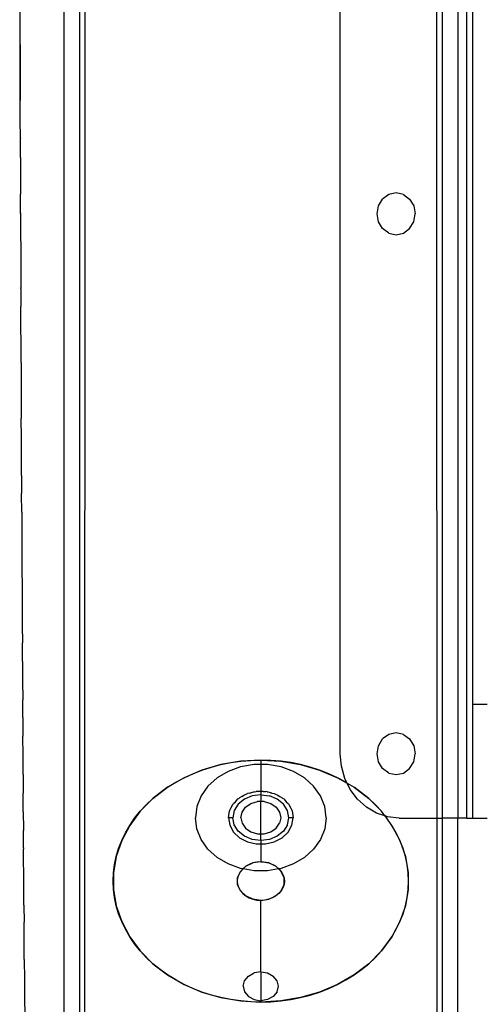
# Model space of a CAD drawing. Extents: x -98 to 67, y -62 to 75.
# Drawn here: x -18 to -15, y -23 to -17 of the extents above; entities that cross this region are included whole.
import ezdxf

# ---------------------------------------------------------------- set-up
doc = ezdxf.new("R2010")
doc.units = 0
doc.header["$MEASUREMENT"] = 0
doc.layers.get('0').update_dxf_attribs({"linetype": 'CONTINUOUS'})

msp = doc.modelspace()

# ---------------------------------------------------------------- linework, layer by layer
for p, q in [((-17.9477, -17.2979), (-17.9516, -14.7906)), ((-17.649, -14.791), (-17.649, -23.7018)), ((-17.5417, -14.7911), (-17.5417, -23.6278)), ((-17.5053, -23.6316), (-17.5013, -14.7911)), ((-15.7505, -21.7788), (-15.7505, -14.7932)), ((-15.05, -14.794), (-15.05, -22.2197)), ((-14.9426, -14.7941), (-14.9426, -22.2197)), ((-14.8821, -22.2197), (-14.8821, -14.7942)), ((-15.0904, -15.6893), (-15.0871, -23.6326)), ((-14.8417, -15.7178), (-14.8417, -21.4393)), ((-17.9486, -16.9127), (-17.9484, -17.0411)), ((-17.9484, -17.0411), (-17.948, -17.1695)), ((-17.948, -17.1695), (-17.9477, -17.2979)), ((-17.9477, -17.3014), (-17.9477, -17.2979)), ((-17.9473, -17.4263), (-17.9477, -17.3014)), ((-17.9473, -17.43), (-17.9473, -17.4263)), ((-17.947, -17.5547), (-17.9473, -17.43)), ((-17.947, -17.5547), (-17.947, -17.5585)), ((-17.9466, -17.6831), (-17.947, -17.5585)), ((-17.9466, -17.687), (-17.9466, -17.6831)), ((-17.9466, -17.687), (-17.9459, -17.94)), ((-17.9459, -17.9441), (-17.9459, -17.94)), ((-17.9456, -18.0684), (-17.9459, -17.9441)), ((-15.417, -17.9425), (-15.4596, -17.9735)), ((-15.3668, -17.9315), (-15.417, -17.9425)), ((-15.3165, -17.9425), (-15.3668, -17.9315)), ((-15.3165, -17.9425), (-15.2739, -17.9735)), ((-15.4981, -18.0749), (-15.4881, -18.02)), ((-15.4881, -18.02), (-15.4596, -17.9735)), ((-15.2739, -17.9735), (-15.2455, -18.02)), ((-15.2455, -18.02), (-15.2355, -18.0749)), ((-17.9456, -18.0727), (-17.9456, -18.0684)), ((-17.9456, -18.0684), (-17.9452, -18.1967)), ((-17.9456, -18.0727), (-17.9452, -18.1967)), ((-15.4881, -18.1297), (-15.4981, -18.0749)), ((-15.2455, -18.1297), (-15.2355, -18.0749)), ((-15.4596, -18.1762), (-15.4881, -18.1297)), ((-15.2739, -18.1762), (-15.2455, -18.1297)), ((-17.9452, -18.1967), (-17.9452, -18.2011)), ((-17.9452, -18.2011), (-17.9447, -18.325)), ((-15.417, -18.2072), (-15.4596, -18.1762)), ((-15.417, -18.2072), (-15.3668, -18.2182)), ((-15.3668, -18.2182), (-15.3165, -18.2072)), ((-15.3165, -18.2072), (-15.2739, -18.1762)), ((-17.9447, -18.325), (-17.9447, -18.3296)), ((-17.9447, -18.3296), (-17.9443, -18.4533)), ((-17.9443, -18.4533), (-17.9443, -18.458)), ((-17.9443, -18.458), (-17.9438, -18.5816)), ((-17.9438, -18.5865), (-17.9438, -18.5816)), ((-17.9438, -18.5865), (-17.9434, -18.7099)), ((-17.9434, -18.7149), (-17.9434, -18.7099)), ((-17.9429, -18.8383), (-17.9434, -18.7149)), ((-17.9429, -18.8434), (-17.9429, -18.8383)), ((-17.9425, -18.9666), (-17.9429, -18.8434)), ((-17.9425, -18.9718), (-17.9425, -18.9666)), ((-17.942, -19.0949), (-17.9425, -18.9718)), ((-17.942, -19.0949), (-17.942, -19.1003)), ((-17.942, -19.0949), (-17.9415, -19.2231)), ((-17.942, -19.1003), (-17.9415, -19.2231)), ((-17.9415, -19.2231), (-17.9415, -19.2286)), ((-17.9415, -19.2286), (-17.9409, -19.3513)), ((-17.9409, -19.3513), (-17.9409, -19.357)), ((-17.9409, -19.357), (-17.9404, -19.4795)), ((-17.9404, -19.4853), (-17.9404, -19.4795)), ((-17.9398, -19.6077), (-17.9404, -19.4853)), ((-17.9398, -19.6137), (-17.9398, -19.6077)), ((-17.9393, -19.736), (-17.9398, -19.6137)), ((-17.9393, -19.742), (-17.9393, -19.736)), ((-17.9387, -19.8642), (-17.9393, -19.742)), ((-17.9387, -19.8704), (-17.9387, -19.8642)), ((-17.9387, -19.8704), (-17.9382, -19.9924)), ((-17.9382, -19.9987), (-17.9382, -19.9924)), ((-17.9377, -20.1206), (-17.9382, -19.9987)), ((-17.9377, -20.1206), (-17.9377, -20.127)), ((-17.9377, -20.127), (-17.937, -20.2487)), ((-17.937, -20.2487), (-17.937, -20.2553)), ((-17.937, -20.2553), (-17.9364, -20.3768)), ((-17.9364, -20.3768), (-17.9364, -20.3835)), ((-17.9364, -20.3835), (-17.9357, -20.5048)), ((-17.9357, -20.5048), (-17.9357, -20.5117)), ((-17.9357, -20.5117), (-17.9351, -20.6329)), ((-17.9351, -20.6329), (-17.9351, -20.6399)), ((-17.9351, -20.6399), (-17.9344, -20.761)), ((-17.9344, -20.761), (-17.9344, -20.7681)), ((-17.9344, -20.7681), (-17.9338, -20.8891)), ((-17.9338, -20.8891), (-17.9338, -20.8963)), ((-17.9338, -20.8963), (-17.9331, -21.0172)), ((-17.9331, -21.0246), (-17.9331, -21.0172)), ((-17.9325, -21.1452), (-17.9331, -21.0246)), ((-17.9325, -21.1452), (-17.9325, -21.1528)), ((-17.9325, -21.1528), (-17.9318, -21.2732)), ((-17.9318, -21.2732), (-17.9318, -21.2808)), ((-17.9318, -21.2808), (-17.931, -21.4011)), ((-17.931, -21.4011), (-17.931, -21.4089)), ((-17.9303, -21.529), (-17.931, -21.4089)), ((-14.8417, -21.4393), (-14.7407, -21.4393)), ((-14.8417, -21.4393), (-14.8417, -22.2197)), ((-17.9303, -21.529), (-17.9303, -21.537)), ((-17.9303, -21.537), (-17.9295, -21.657)), ((-17.9295, -21.665), (-17.9295, -21.657)), ((-17.9288, -21.7849), (-17.9295, -21.665)), ((-15.4881, -21.7239), (-15.4596, -21.6775)), ((-15.417, -21.6464), (-15.4596, -21.6775)), ((-15.3668, -21.6355), (-15.417, -21.6464)), ((-15.3165, -21.6464), (-15.3668, -21.6355)), ((-15.3165, -21.6464), (-15.2739, -21.6775)), ((-15.2739, -21.6775), (-15.2455, -21.7239)), ((-15.4981, -21.7788), (-15.4881, -21.7239)), ((-15.2455, -21.7239), (-15.2355, -21.7788)), ((-17.9288, -21.7931), (-17.9288, -21.7849)), ((-17.928, -21.9128), (-17.9288, -21.7931)), ((-15.7428, -21.8648), (-15.7505, -21.7788)), ((-15.4881, -21.8336), (-15.4981, -21.7788)), ((-15.2455, -21.8336), (-15.2355, -21.7788)), ((-16.5694, -21.8531), (-16.6998, -21.8911)), ((-16.6998, -21.8911), (-16.6354, -21.8703)), ((-16.6354, -21.8703), (-16.5694, -21.8531)), ((-16.4339, -21.8301), (-16.5694, -21.8531)), ((-16.5694, -21.8531), (-16.5021, -21.8397)), ((-16.4344, -21.8686), (-16.52, -21.8998)), ((-16.5021, -21.8397), (-16.4339, -21.8301)), ((-16.3427, -21.8527), (-16.4344, -21.8686)), ((-16.2958, -21.8223), (-16.4339, -21.8301)), ((-16.4339, -21.8301), (-16.365, -21.8243)), ((-16.365, -21.8243), (-16.2958, -21.8223)), ((-16.2958, -21.8527), (-16.3427, -21.8527)), ((-16.2266, -21.8243), (-16.2958, -21.8223)), ((-16.2958, -21.8223), (-16.1578, -21.8301)), ((-16.2958, -21.8223), (-16.2958, -21.8527)), ((-16.249, -21.8527), (-16.2958, -21.8527)), ((-16.2958, -21.8527), (-16.2958, -22.0357)), ((-16.1573, -21.8686), (-16.249, -21.8527)), ((-16.1578, -21.8301), (-16.2266, -21.8243)), ((-16.0895, -21.8397), (-16.1578, -21.8301)), ((-16.1578, -21.8301), (-16.0223, -21.8531)), ((-16.0716, -21.8998), (-16.1573, -21.8686)), ((-16.0223, -21.8531), (-16.0895, -21.8397)), ((-15.9563, -21.8703), (-16.0223, -21.8531)), ((-16.0223, -21.8531), (-15.8919, -21.8911)), ((-15.8919, -21.8911), (-15.9563, -21.8703)), ((-15.7198, -21.9475), (-15.7428, -21.8648)), ((-15.4596, -21.8801), (-15.4881, -21.8336)), ((-15.417, -21.9112), (-15.4596, -21.8801)), ((-15.3165, -21.9112), (-15.2739, -21.8801)), ((-15.2739, -21.8801), (-15.2455, -21.8336)), ((-17.928, -21.9212), (-17.928, -21.9128)), ((-17.928, -21.9212), (-17.9273, -22.0408)), ((-16.8226, -21.9432), (-16.9357, -22.0085)), ((-16.8805, -21.9743), (-16.8226, -21.9432)), ((-16.6998, -21.8911), (-16.8226, -21.9432)), ((-16.8226, -21.9432), (-16.7623, -21.9154)), ((-16.7623, -21.9154), (-16.6998, -21.8911)), ((-16.5958, -21.9449), (-16.6586, -22.0019)), ((-16.52, -21.8998), (-16.5958, -21.9449)), ((-15.9958, -21.9449), (-16.0716, -21.8998)), ((-15.9331, -22.0019), (-15.9958, -21.9449)), ((-15.8294, -21.9154), (-15.8919, -21.8911)), ((-15.8919, -21.8911), (-15.769, -21.9432)), ((-15.769, -21.9432), (-15.8294, -21.9154)), ((-15.7111, -21.9743), (-15.769, -21.9432)), ((-15.769, -21.9432), (-15.7033, -21.9812)), ((-15.7047, -21.9782), (-15.7198, -21.9475)), ((-15.417, -21.9112), (-15.3668, -21.9221)), ((-15.3668, -21.9221), (-15.3165, -21.9112)), ((-16.9357, -22.0085), (-17.0368, -22.0858)), ((-16.9879, -22.0458), (-16.9357, -22.0085)), ((-16.9357, -22.0085), (-16.8805, -21.9743)), ((-16.6586, -22.0019), (-16.7054, -22.0683)), ((-15.8862, -22.0683), (-15.9331, -22.0019)), ((-15.7047, -21.9782), (-15.7111, -21.9743)), ((-15.7033, -21.9812), (-15.7047, -21.9782)), ((-15.7033, -21.9812), (-15.656, -22.0085)), ((-15.6824, -22.0238), (-15.7033, -21.9812)), ((-15.6038, -22.0458), (-15.656, -22.0085)), ((-15.656, -22.0085), (-15.5548, -22.0858)), ((-17.9273, -22.0408), (-17.9273, -22.0492)), ((-17.9266, -22.1687), (-17.9273, -22.0492)), ((-17.0368, -22.0858), (-17.1241, -22.1737)), ((-17.0823, -22.1286), (-17.0368, -22.0858)), ((-17.0368, -22.0858), (-16.9879, -22.0458)), ((-16.7054, -22.0683), (-16.7344, -22.1412)), ((-16.4703, -22.1075), (-16.4529, -22.089)), ((-16.4529, -22.089), (-16.4462, -22.0848)), ((-16.4462, -22.0848), (-16.4413, -22.0801)), ((-16.4261, -22.0721), (-16.4413, -22.0801)), ((-16.4261, -22.0721), (-16.4069, -22.0601)), ((-16.3551, -22.0682), (-16.4086, -22.0905)), ((-16.4069, -22.0601), (-16.3965, -22.0565)), ((-16.3965, -22.0565), (-16.3881, -22.0521)), ((-16.3723, -22.0484), (-16.3881, -22.0521)), ((-16.3392, -22.0404), (-16.3723, -22.0484)), ((-16.3723, -22.0484), (-16.3533, -22.0419)), ((-16.2958, -22.0605), (-16.3551, -22.0682)), ((-16.3533, -22.0419), (-16.3392, -22.0404)), ((-16.3392, -22.0404), (-16.3274, -22.0376)), ((-16.313, -22.0376), (-16.3274, -22.0376)), ((-16.313, -22.0376), (-16.2958, -22.0357)), ((-16.2958, -22.0376), (-16.313, -22.0376)), ((-16.2958, -22.0357), (-16.2787, -22.0376)), ((-16.2958, -22.0357), (-16.2958, -22.0376)), ((-16.2787, -22.0376), (-16.2958, -22.0376)), ((-16.2958, -22.0376), (-16.2958, -22.0605)), ((-16.2958, -22.0605), (-16.2365, -22.0682)), ((-16.2958, -22.0605), (-16.2958, -22.1068)), ((-16.2787, -22.0376), (-16.2642, -22.0376)), ((-16.2525, -22.0404), (-16.2642, -22.0376)), ((-16.2193, -22.0484), (-16.2525, -22.0404)), ((-16.2525, -22.0404), (-16.2383, -22.0419)), ((-16.2383, -22.0419), (-16.2193, -22.0484)), ((-16.1831, -22.0905), (-16.2365, -22.0682)), ((-16.2193, -22.0484), (-16.2035, -22.0521)), ((-16.2035, -22.0521), (-16.1952, -22.0565)), ((-16.1952, -22.0565), (-16.1847, -22.0601)), ((-16.1847, -22.0601), (-16.1656, -22.0721)), ((-16.1656, -22.0721), (-16.1503, -22.0801)), ((-16.1454, -22.0848), (-16.1503, -22.0801)), ((-16.1387, -22.089), (-16.1454, -22.0848)), ((-16.1387, -22.089), (-16.1214, -22.1075)), ((-15.8573, -22.1412), (-15.8862, -22.0683)), ((-15.6322, -22.0906), (-15.6824, -22.0238)), ((-15.5548, -22.0858), (-15.6038, -22.0458)), ((-15.5093, -22.1286), (-15.5548, -22.0858)), ((-15.5548, -22.0858), (-15.4675, -22.1737)), ((-17.1241, -22.1737), (-17.0823, -22.1286)), ((-16.7344, -22.1412), (-16.7442, -22.2175)), ((-16.509, -22.1663), (-16.5017, -22.1532)), ((-16.5017, -22.1532), (-16.4882, -22.1266)), ((-16.4882, -22.1266), (-16.4848, -22.123)), ((-16.4848, -22.123), (-16.4827, -22.1192)), ((-16.4827, -22.1192), (-16.4703, -22.1075)), ((-16.4511, -22.1252), (-16.4783, -22.169)), ((-16.4086, -22.0905), (-16.4511, -22.1252)), ((-16.4249, -22.179), (-16.401, -22.1452)), ((-16.401, -22.1452), (-16.3645, -22.1202)), ((-16.3645, -22.1202), (-16.3197, -22.1068)), ((-16.2958, -22.1068), (-16.3197, -22.1068)), ((-16.272, -22.1068), (-16.2958, -22.1068)), ((-16.2958, -22.3281), (-16.2958, -22.1068)), ((-16.272, -22.1068), (-16.2272, -22.1202)), ((-16.2272, -22.1202), (-16.1906, -22.1452)), ((-16.1906, -22.1452), (-16.1668, -22.179)), ((-16.1406, -22.1252), (-16.1831, -22.0905)), ((-16.1134, -22.169), (-16.1406, -22.1252)), ((-16.1214, -22.1075), (-16.1089, -22.1192)), ((-16.1089, -22.1192), (-16.1068, -22.123)), ((-16.1068, -22.123), (-16.1034, -22.1266)), ((-16.1034, -22.1266), (-16.09, -22.1532)), ((-16.09, -22.1532), (-16.0827, -22.1663)), ((-15.8475, -22.2175), (-15.8573, -22.1412)), ((-15.571, -22.1454), (-15.6322, -22.0906)), ((-15.5012, -22.1862), (-15.571, -22.1454)), ((-15.4675, -22.1737), (-15.5093, -22.1286)), ((-17.9266, -22.1773), (-17.9266, -22.1687)), ((-17.9266, -22.1773), (-17.9257, -22.2965)), ((-17.1241, -22.1737), (-17.196, -22.2705)), ((-17.196, -22.2705), (-17.1621, -22.2211)), ((-17.1621, -22.2211), (-17.1241, -22.1737)), ((-16.7344, -22.2937), (-16.7442, -22.2175)), ((-16.518, -22.2175), (-16.5104, -22.1704)), ((-16.518, -22.2175), (-16.509, -22.2687)), ((-16.4877, -22.2175), (-16.518, -22.2175)), ((-16.5104, -22.1704), (-16.5094, -22.1683)), ((-16.5094, -22.1683), (-16.509, -22.1663)), ((-16.4783, -22.169), (-16.4877, -22.2175)), ((-16.4783, -22.266), (-16.4877, -22.2175)), ((-16.4332, -22.2175), (-16.4249, -22.179)), ((-16.4332, -22.2175), (-16.4249, -22.2559)), ((-16.1668, -22.179), (-16.1585, -22.2175)), ((-16.1585, -22.2175), (-16.1668, -22.2559)), ((-16.104, -22.2175), (-16.1134, -22.169)), ((-16.1134, -22.266), (-16.104, -22.2175)), ((-16.0737, -22.2175), (-16.104, -22.2175)), ((-16.0827, -22.1663), (-16.0823, -22.1683)), ((-16.0827, -22.2687), (-16.0737, -22.2175)), ((-16.0823, -22.1683), (-16.0812, -22.1704)), ((-16.0812, -22.1704), (-16.0737, -22.2175)), ((-15.8475, -22.2175), (-15.8573, -22.2937)), ((-15.4443, -22.205), (-15.5012, -22.1862)), ((-15.4443, -22.205), (-15.4675, -22.1737)), ((-15.4418, -22.2058), (-15.4443, -22.205)), ((-15.4254, -22.2113), (-15.4418, -22.2058)), ((-15.4295, -22.2211), (-15.4418, -22.2058)), ((-15.3956, -22.2705), (-15.4295, -22.2211)), ((-15.3466, -22.2197), (-15.4254, -22.2113)), ((-15.3466, -22.2197), (-15.05, -22.2197)), ((-15.05, -22.2197), (-15.0509, -23.6277)), ((-14.9426, -22.2197), (-15.05, -22.2197)), ((-14.9442, -23.6894), (-14.9426, -22.2197)), ((-14.8821, -22.2197), (-14.9426, -22.2197)), ((-14.8821, -22.2197), (-14.8417, -22.2197)), ((-14.8417, -22.2197), (-14.7407, -22.2197)), ((-17.196, -22.2705), (-17.2512, -22.3744)), ((-17.2258, -22.3217), (-17.196, -22.2705)), ((-16.509, -22.2687), (-16.4827, -22.3157)), ((-16.4511, -22.3097), (-16.4783, -22.266)), ((-16.4249, -22.2559), (-16.401, -22.2897)), ((-16.401, -22.2897), (-16.3645, -22.3147)), ((-16.2272, -22.3147), (-16.1906, -22.2897)), ((-16.1906, -22.2897), (-16.1668, -22.2559)), ((-16.1134, -22.266), (-16.1406, -22.3097)), ((-16.1089, -22.3157), (-16.0827, -22.2687)), ((-15.3659, -22.3217), (-15.3956, -22.2705)), ((-15.3956, -22.2705), (-15.3405, -22.3744)), ((-17.9257, -22.2965), (-17.9257, -22.3052)), ((-17.9249, -22.4242), (-17.9257, -22.3052)), ((-17.2512, -22.3744), (-17.2258, -22.3217)), ((-16.7054, -22.3666), (-16.7344, -22.2937)), ((-16.4827, -22.3157), (-16.4413, -22.3548)), ((-16.4086, -22.3444), (-16.4511, -22.3097)), ((-16.4413, -22.3548), (-16.3881, -22.3828)), ((-16.3551, -22.3667), (-16.4086, -22.3444)), ((-16.3645, -22.3147), (-16.3197, -22.3281)), ((-16.3197, -22.3281), (-16.2958, -22.3281)), ((-16.2958, -22.3281), (-16.272, -22.3281)), ((-16.2958, -22.3744), (-16.2958, -22.3281)), ((-16.272, -22.3281), (-16.2272, -22.3147)), ((-16.1831, -22.3444), (-16.2365, -22.3667)), ((-16.2035, -22.3828), (-16.1503, -22.3548)), ((-16.1406, -22.3097), (-16.1831, -22.3444)), ((-16.1503, -22.3548), (-16.1089, -22.3157)), ((-15.8573, -22.2937), (-15.8862, -22.3666)), ((-15.3405, -22.3744), (-15.3659, -22.3217)), ((-17.9249, -22.4242), (-17.9249, -22.4331)), ((-17.2512, -22.3744), (-17.2885, -22.4835)), ((-17.2721, -22.4285), (-17.2512, -22.3744)), ((-16.6586, -22.433), (-16.7054, -22.3666)), ((-16.3881, -22.3828), (-16.3274, -22.3973)), ((-16.2958, -22.3744), (-16.3551, -22.3667)), ((-16.3274, -22.3973), (-16.2958, -22.3973)), ((-16.2365, -22.3667), (-16.2958, -22.3744)), ((-16.2958, -22.3744), (-16.2958, -22.3973)), ((-16.2958, -22.3973), (-16.2642, -22.3973)), ((-16.2958, -22.3973), (-16.2958, -22.5201)), ((-16.2642, -22.3973), (-16.2035, -22.3828)), ((-15.8862, -22.3666), (-15.9331, -22.433)), ((-15.3195, -22.4285), (-15.3405, -22.3744)), ((-15.3405, -22.3744), (-15.3032, -22.4835)), ((-17.9232, -22.6797), (-17.9249, -22.4331)), ((-17.2885, -22.4835), (-17.3073, -22.5958)), ((-17.3003, -22.5394), (-17.2885, -22.4835)), ((-17.2885, -22.4835), (-17.2721, -22.4285)), ((-16.5958, -22.49), (-16.6586, -22.433)), ((-16.52, -22.5351), (-16.5958, -22.49)), ((-15.9958, -22.49), (-16.0716, -22.5351)), ((-15.9331, -22.433), (-15.9958, -22.49)), ((-15.3032, -22.4835), (-15.3195, -22.4285)), ((-15.2914, -22.5394), (-15.3032, -22.4835)), ((-15.3032, -22.4835), (-15.2843, -22.5958)), ((-17.3073, -22.5958), (-17.3003, -22.5394)), ((-16.4344, -22.5663), (-16.52, -22.5351)), ((-16.3997, -22.5511), (-16.4196, -22.5674)), ((-16.4181, -22.5691), (-16.3997, -22.5511)), ((-16.3997, -22.5511), (-16.3511, -22.5281)), ((-16.3766, -22.5378), (-16.3997, -22.5511)), ((-16.3511, -22.5281), (-16.3766, -22.5378)), ((-16.2958, -22.5201), (-16.3511, -22.5281)), ((-16.3239, -22.5221), (-16.3511, -22.5281)), ((-16.2958, -22.5201), (-16.3239, -22.5221)), ((-16.2958, -22.5201), (-16.2678, -22.5221)), ((-16.2406, -22.5281), (-16.2958, -22.5201)), ((-16.2678, -22.5221), (-16.2406, -22.5281)), ((-16.2406, -22.5281), (-16.215, -22.5379)), ((-16.192, -22.5511), (-16.2406, -22.5281)), ((-16.215, -22.5379), (-16.192, -22.5511)), ((-16.192, -22.5511), (-16.1721, -22.5674)), ((-16.1735, -22.5691), (-16.192, -22.5511)), ((-16.0716, -22.5351), (-16.1573, -22.5663)), ((-15.2843, -22.5958), (-15.2914, -22.5394)), ((-17.3097, -22.6524), (-17.3073, -22.5958)), ((-17.3073, -22.5958), (-17.3073, -22.7091)), ((-16.455, -22.6294), (-16.4574, -22.6524)), ((-16.455, -22.6294), (-16.4358, -22.5863)), ((-16.4477, -22.6072), (-16.455, -22.6294)), ((-16.455, -22.6754), (-16.455, -22.6294)), ((-16.4358, -22.5863), (-16.4477, -22.6072)), ((-16.4196, -22.5674), (-16.4358, -22.5863)), ((-16.4358, -22.5863), (-16.4181, -22.5691)), ((-16.4196, -22.5674), (-16.4344, -22.5663)), ((-16.4181, -22.5691), (-16.4196, -22.5674)), ((-16.3427, -22.5822), (-16.4181, -22.5691)), ((-16.249, -22.5822), (-16.3427, -22.5822)), ((-16.1735, -22.5691), (-16.249, -22.5822)), ((-16.1721, -22.5674), (-16.1735, -22.5691)), ((-16.1559, -22.5863), (-16.1735, -22.5691)), ((-16.1573, -22.5663), (-16.1721, -22.5674)), ((-16.1721, -22.5674), (-16.1559, -22.5863)), ((-16.1559, -22.5863), (-16.144, -22.6072)), ((-16.1367, -22.6294), (-16.1559, -22.5863)), ((-16.144, -22.6072), (-16.1367, -22.6294)), ((-16.1367, -22.6294), (-16.1343, -22.6524)), ((-16.1367, -22.6754), (-16.1367, -22.6294)), ((-15.2819, -22.6524), (-15.2843, -22.5958)), ((-15.2843, -22.5958), (-15.2843, -22.7091)), ((-17.9232, -22.6889), (-17.9232, -22.6797)), ((-17.9224, -22.8075), (-17.9232, -22.6889)), ((-17.3073, -22.7091), (-17.3097, -22.6524)), ((-16.4574, -22.6524), (-16.455, -22.6754)), ((-16.455, -22.6754), (-16.4477, -22.6977)), ((-16.4358, -22.7186), (-16.455, -22.6754)), ((-16.4477, -22.6977), (-16.4358, -22.7186)), ((-16.1559, -22.7186), (-16.1367, -22.6754)), ((-16.144, -22.6977), (-16.1559, -22.7186)), ((-16.1367, -22.6754), (-16.144, -22.6977)), ((-16.1343, -22.6524), (-16.1367, -22.6754)), ((-15.2843, -22.7091), (-15.2819, -22.6524)), ((-17.3073, -22.7091), (-17.2885, -22.8213)), ((-17.3003, -22.7654), (-17.3073, -22.7091)), ((-16.4358, -22.7186), (-16.4196, -22.7374)), ((-16.3997, -22.7537), (-16.4358, -22.7186)), ((-16.4196, -22.7374), (-16.3997, -22.7537)), ((-16.3997, -22.7537), (-16.3766, -22.767)), ((-16.3511, -22.7767), (-16.3997, -22.7537)), ((-16.2406, -22.7767), (-16.192, -22.7538)), ((-16.192, -22.7538), (-16.2151, -22.767)), ((-16.192, -22.7538), (-16.1559, -22.7186)), ((-16.1721, -22.7374), (-16.192, -22.7538)), ((-16.1559, -22.7186), (-16.1721, -22.7374)), ((-15.2843, -22.7091), (-15.3032, -22.8213)), ((-15.2914, -22.7654), (-15.2843, -22.7091)), ((-17.9224, -22.8168), (-17.9224, -22.8075)), ((-17.9224, -22.8168), (-17.9215, -22.9353)), ((-17.2885, -22.8213), (-17.3003, -22.7654)), ((-17.2885, -22.8213), (-17.2512, -22.9304)), ((-17.2721, -22.8764), (-17.2885, -22.8213)), ((-16.3766, -22.767), (-16.3511, -22.7767)), ((-16.3511, -22.7767), (-16.3239, -22.7827)), ((-16.2958, -22.7847), (-16.3511, -22.7767)), ((-16.3239, -22.7827), (-16.2958, -22.7847)), ((-16.2958, -22.7847), (-16.2406, -22.7767)), ((-16.2678, -22.7827), (-16.2958, -22.7847)), ((-16.2958, -23.2748), (-16.2958, -22.7847)), ((-16.2406, -22.7767), (-16.2678, -22.7827)), ((-16.2151, -22.767), (-16.2406, -22.7767)), ((-15.3032, -22.8213), (-15.3405, -22.9304)), ((-15.3195, -22.8764), (-15.3032, -22.8213)), ((-15.3032, -22.8213), (-15.2914, -22.7654)), ((-17.2512, -22.9304), (-17.2721, -22.8764)), ((-15.3405, -22.9304), (-15.3195, -22.8764)), ((-17.9215, -22.9447), (-17.9215, -22.9353)), ((-17.9207, -23.063), (-17.9215, -22.9447)), ((-17.2512, -22.9304), (-17.196, -23.0343)), ((-17.2258, -22.9831), (-17.2512, -22.9304)), ((-15.3405, -22.9304), (-15.3956, -23.0343)), ((-15.3659, -22.9831), (-15.3405, -22.9304)), ((-17.196, -23.0343), (-17.2258, -22.9831)), ((-17.196, -23.0343), (-17.1241, -23.1311)), ((-17.1621, -23.0837), (-17.196, -23.0343)), ((-15.3956, -23.0343), (-15.4675, -23.1311)), ((-15.4296, -23.0837), (-15.3956, -23.0343)), ((-15.3956, -23.0343), (-15.3659, -22.9831)), ((-17.9207, -23.0726), (-17.9207, -23.063)), ((-17.9198, -23.1908), (-17.9207, -23.0726)), ((-17.1241, -23.1311), (-17.1621, -23.0837)), ((-15.4675, -23.1311), (-15.4296, -23.0837)), ((-17.1241, -23.1311), (-17.0368, -23.219)), ((-17.0823, -23.1763), (-17.1241, -23.1311)), ((-15.4675, -23.1311), (-15.5549, -23.219)), ((-15.5094, -23.1763), (-15.4675, -23.1311)), ((-17.9198, -23.1908), (-17.9198, -23.2004)), ((-17.9198, -23.2004), (-17.9189, -23.3177)), ((-17.0368, -23.219), (-17.0823, -23.1763)), ((-17.0368, -23.219), (-16.9357, -23.2963)), ((-16.9879, -23.2591), (-17.0368, -23.219)), ((-15.5549, -23.219), (-15.656, -23.2963)), ((-15.6038, -23.2591), (-15.5549, -23.219)), ((-15.5549, -23.219), (-15.5094, -23.1763)), ((-16.9357, -23.2963), (-16.9879, -23.2591)), ((-16.9357, -23.2963), (-16.8226, -23.3616)), ((-16.8805, -23.3306), (-16.9357, -23.2963)), ((-16.4078, -23.336), (-16.3815, -23.3038)), ((-16.3815, -23.3038), (-16.3422, -23.2823)), ((-16.2958, -23.2748), (-16.3422, -23.2823)), ((-16.2958, -23.2748), (-16.2495, -23.2823)), ((-16.2958, -23.2748), (-16.2958, -23.473)), ((-16.2495, -23.2823), (-16.2101, -23.3038)), ((-16.1839, -23.336), (-16.2101, -23.3038)), ((-15.656, -23.2963), (-15.769, -23.3617)), ((-15.7111, -23.3306), (-15.656, -23.2963)), ((-15.656, -23.2963), (-15.6038, -23.2591)), ((-17.9189, -23.3177), (-17.9189, -23.3275)), ((-17.9189, -23.3275), (-17.918, -23.4447)), ((-16.8226, -23.3616), (-16.8805, -23.3306)), ((-16.8226, -23.3616), (-16.6998, -23.4138)), ((-16.7623, -23.3894), (-16.8226, -23.3616)), ((-16.417, -23.3739), (-16.4078, -23.336)), ((-16.1746, -23.3739), (-16.1839, -23.336)), ((-15.769, -23.3617), (-15.8919, -23.4138)), ((-15.8294, -23.3894), (-15.769, -23.3617)), ((-15.769, -23.3617), (-15.7111, -23.3306)), ((-16.6998, -23.4138), (-16.7623, -23.3894)), ((-16.6998, -23.4138), (-16.5694, -23.4517)), ((-16.6354, -23.4346), (-16.6998, -23.4138)), ((-16.5694, -23.4517), (-16.6354, -23.4346)), ((-16.417, -23.3739), (-16.4078, -23.4118)), ((-16.4078, -23.4118), (-16.3815, -23.444)), ((-16.1839, -23.4118), (-16.2101, -23.444)), ((-16.1839, -23.4118), (-16.1746, -23.3739)), ((-15.8919, -23.4138), (-16.0223, -23.4517)), ((-16.0223, -23.4517), (-15.9563, -23.4346)), ((-15.9563, -23.4346), (-15.8919, -23.4138)), ((-15.8919, -23.4138), (-15.8294, -23.3894)), ((-17.918, -23.4447), (-17.918, -23.4546)), ((-17.918, -23.4546), (-17.917, -23.5717)), ((-16.5694, -23.4517), (-16.4339, -23.4748)), ((-16.5021, -23.4651), (-16.5694, -23.4517)), ((-16.4339, -23.4748), (-16.5021, -23.4651)), ((-16.4339, -23.4748), (-16.2958, -23.4825)), ((-16.365, -23.4806), (-16.4339, -23.4748)), ((-16.3815, -23.444), (-16.3422, -23.4655)), ((-16.2958, -23.4825), (-16.365, -23.4806)), ((-16.3422, -23.4655), (-16.2958, -23.473)), ((-16.2495, -23.4655), (-16.2958, -23.473)), ((-16.2958, -23.473), (-16.2958, -23.4825)), ((-16.1578, -23.4748), (-16.2958, -23.4825)), ((-16.2958, -23.4825), (-16.2266, -23.4806)), ((-16.2101, -23.444), (-16.2495, -23.4655)), ((-16.2266, -23.4806), (-16.1578, -23.4748)), ((-16.0223, -23.4517), (-16.1578, -23.4748)), ((-16.1578, -23.4748), (-16.0896, -23.4651)), ((-16.0896, -23.4651), (-16.0223, -23.4517))]:
    msp.add_line(p, q)

doc.saveas('drawing.dxf')
